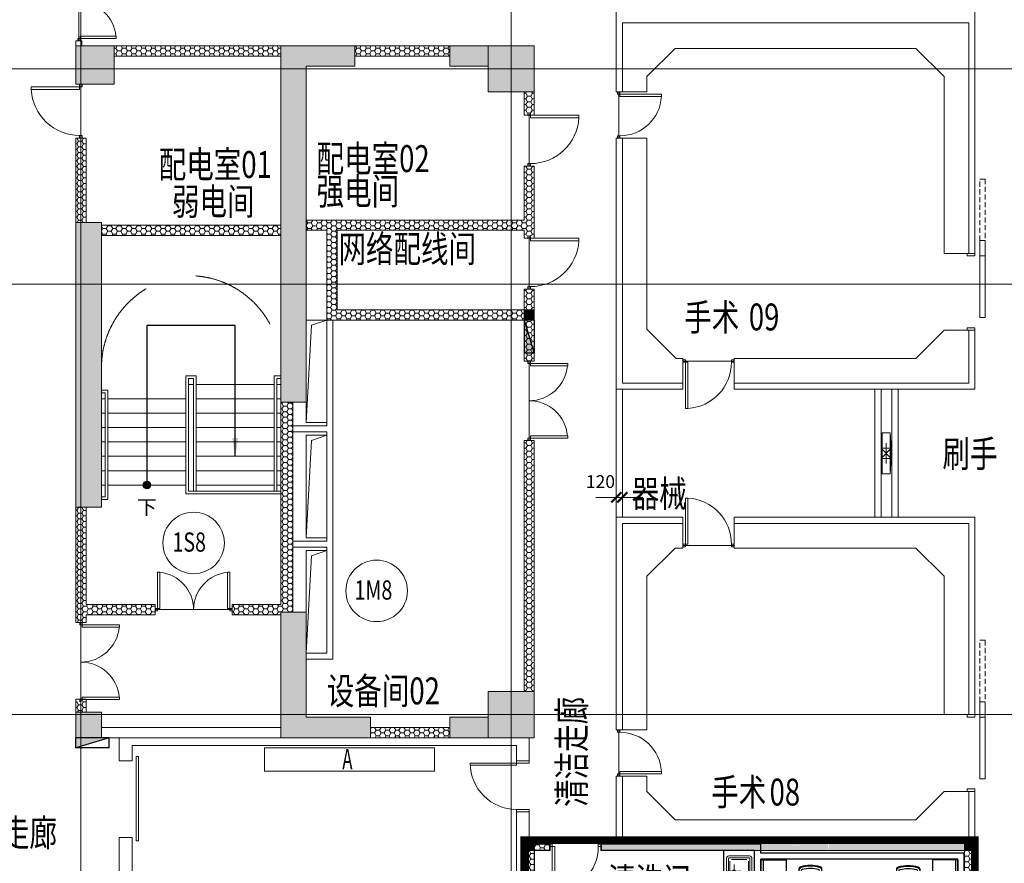
# Model space of a CAD drawing. Extents: x -1250273 to -1096512, y 467101 to 666564.
# Drawn here: x -1224087 to -1204867, y 543369 to 559831 of the extents above; entities that cross this region are included whole.
import ezdxf
from ezdxf.enums import TextEntityAlignment as Align

# ---------------------------------------------------------------- set-up
doc = ezdxf.new("R2010")
doc.units = 0
doc.header["$LTSCALE"] = 1000
doc.header["$MEASUREMENT"] = 0
for name, pattern in [('HIDDEN2', [0.1875, 0.125, -0.0625]), ('家具', [0]), ('投影', [3, 1.8, -1.2]), ('柱', [0]), ('标注_注释', [0]), ('隔墙', [0])]:
    doc.linetypes.add(name, pattern=pattern)
doc.layers.get('0').update_dxf_attribs({"linetype": 'CONTINUOUS', "lineweight": 15})
doc.layers.get('Defpoints').update_dxf_attribs({"linetype": 'CONTINUOUS', "lineweight": 15})
for name, color, linetype in [('A_column', 7, '柱'), ('A_furniture', 25, '家具'), ('AN_note', 224, '标注_注释'), ('P-F-FH', 10, 'CONTINUOUS'), ('墙体尺寸', 3, '隔墙')]:
    doc.layers.add(name, color=color, linetype=linetype)
doc.layers.add('底图', color=8, linetype='CONTINUOUS', lineweight=15)
doc.layers.add('新增洗消尺寸', color=2, linetype='CONTINUOUS', lineweight=15)
doc.styles.add('Chs', font='romans.shx', dxfattribs={"bigfont": 'chs.shx'})
doc.styles.add('Dimension', font='romans.shx', dxfattribs={"width": 0.8, "bigfont": 'chs.shx'})
doc.styles.add('ROMANS', font='txt', dxfattribs={"width": 0.6})
doc.dimstyles.new('1-100', dxfattribs={"dimtxt": 250, "dimasz": 200, "dimexe": 0, "dimexo": 250, "dimgap": 100, "dimtad": 1, "dimdec": 0, "dimrnd": 0.5, "dimzin": 0, "dimdsep": 46, "dimtxsty": 'Dimension', "dimblk": '$tick', "dimcen": 250, "dimclrd": 256, "dimclre": 256, "dimclrt": 256, "dimadec": 1, "dimazin": 2, "dimtfac": 1, "dimtdec": 0, "dimtmove": 2, "dimatfit": 3, "dimfxl": 1, "dimlwd": -1, "dimlwe": -1, "dimarcsym": 0})
doc.dimstyles.new('1-150', dxfattribs={"dimtxt": 375, "dimasz": 225, "dimexe": 0, "dimexo": 375, "dimgap": 150, "dimtad": 1, "dimdec": 0, "dimzin": 0, "dimdsep": 46, "dimtxsty": 'Dimension', "dimblk": '$tick', "dimcen": 375, "dimclrt": 183, "dimadec": 1, "dimazin": 2, "dimtfac": 1, "dimtdec": 0, "dimtmove": 2, "dimatfit": 3, "dimldrblk": '$arrow', "dimfxl": 1, "dimarcsym": 0})
pattern_1 = [(0, (-1310091.92, -295529.4), (95.25, 54.9926), [63.5, -127]), (120, (-1310091.92, -295529.4), (-95.2499886, 54.9926197), [63.5, -127]), (60, (-1310091.92, -295529.4), (1.14e-05, 109.9852197), [-127, 63.5])]
pattern_2 = [(0, (-1175533.34, -505530.56), (95.25, 54.9926), [63.5, -127]), (120, (-1175533.34, -505530.56), (-95.2499886, 54.9926197), [63.5, -127]), (60, (-1175533.34, -505530.56), (1.14e-05, 109.9852197), [-127, 63.5])]

# ---------------------------------------------------------------- blocks, each defined once
blk = doc.blocks.new('door-s')
for p, q in [((-0.45, 0.025), (-0.45, 0.925)), ((-0.45, 0.925), (-0.4, 0.925)), ((-0.4, 0.025), (-0.4, 0.925)), ((-0.5, 0.025), (-0.45, 0.025)), ((-0.5, 0), (-0.5, 0)), ((-0.45, 0.025), (-0.4, 0.025)), ((-0.45, -0.025), (-0.45, 0.025)), ((0.5, 0.025), (0.45, 0.025)), ((0.45, 0.025), (0.45, -0.025)), ((-0.5, -0.025), (-0.45, -0.025)), ((0.5, -0.025), (0.45, -0.025)), ((0.5, 0), (0.5, 0))]:
    blk.add_line(p, q)
blk.add_arc((-0.45, 0.025), 0.9, 0, 86.8153)
blk = doc.blocks.new('door-d')
for p, q in [((-0.47, 0.485), (-0.47, 0.015)), ((-0.47, 0.485), (-0.44, 0.485)), ((-0.44, 0.015), (-0.44, 0.485)), ((0.44, 0.015), (0.44, 0.485)), ((0.47, 0.485), (0.44, 0.485)), ((0.47, 0.485), (0.47, 0.015)), ((-0.5, 0.015), (-0.47, 0.015)), ((-0.5, 0), (-0.5, 0)), ((-0.47, 0.015), (-0.44, 0.015)), ((-0.47, 0.015), (-0.47, -0.015)), ((0.47, 0.015), (0.44, 0.015)), ((0.5, 0.015), (0.47, 0.015)), ((0.47, 0.015), (0.47, -0.015)), ((-0.5, -0.015), (-0.47, -0.015)), ((0.5, -0.015), (0.47, -0.015)), ((0.5, 0), (0.5, 0))]:
    blk.add_line(p, q)
for centre, start, end in [((-0.485, 0), 0, 84.6762), ((0.485, 0), 95.3238, 180)]:
    blk.add_arc(centre, 0.485, start, end)
blk = doc.blocks.new('消火栓')
at = {"layer": 'P-F-FH'}
for p, q in [((650, 200), (0, 0)), ((650, 200), (0, 200)), ((0, 0), (0, 200)), ((650, 0), (650, 200)), ((650, 0), (0, 0))]:
    blk.add_line(p, q, dxfattribs=at)
blk.add_solid([(0, 200), (650, 200), (0, 200), (0, 0)], dxfattribs=at)
blk = doc.blocks.new('$arrow')
at = {"color": 0}
blk.add_solid([(0, 0), (-1.6, 0.267), (-1.6, -0.267)], dxfattribs=at)
blk = doc.blocks.new('$tick')
at = {"color": 0}
for p, q in [((0, -1), (0, 1)), ((-1, 0), (1, 0))]:
    blk.add_line(p, q, dxfattribs=at)
at = {"color": 0, "const_width": 0.2}
blk.add_lwpolyline([(0.495, 0.495), (-0.495, -0.495)], dxfattribs=at)
blk = doc.blocks.new('$dot')
at = {"color": 0, "const_width": 0.5}
blk.add_lwpolyline([(-0.25, 0, 1), (0.25, 0, 1)], format="xyb", close=True, dxfattribs=at)
at = {"color": 0}
blk.add_circle((0, 0), 0.5, dxfattribs=at)
blk = doc.blocks.new('*D297')
at = {"layer": 'Defpoints', "color": 0, "transparency": 16777216}
for p in [(-1212322, 550510), (-1212442, 550121), (-1212322, 550121)]:
    blk.add_point(p, dxfattribs=at)
at = {"layer": '底图', "transparency": 16777216}
for p, q in [((-1212642, 550510), (-1212842, 550510)), ((-1212442, 550371), (-1212442, 550510)), ((-1212442, 550510), (-1212322, 550510)), ((-1212322, 550371), (-1212322, 550510)), ((-1212122, 550510), (-1211922, 550510))]:
    blk.add_line(p, q, dxfattribs=at)
at = {"layer": '底图', "transparency": 16777216, "xscale": 200, "yscale": 200, "zscale": 200}
blk.add_blockref('$tick', (-1212442, 550510), dxfattribs=at)
at = {"layer": '底图', "transparency": 16777216, "xscale": 200, "yscale": 200, "zscale": 200, "rotation": 180}
blk.add_blockref('$tick', (-1212322, 550510), dxfattribs=at)
at = {"layer": '底图', "transparency": 16777216, "insert": (-1212750, 550785), "char_height": 250, "attachment_point": 5, "style": 'Dimension'}
blk.add_mtext('120', dxfattribs=at)
blk = doc.blocks.new('CHAR')
for p, q in [((-268, 401), (-268, 131)), ((-223, 406), (-263, 406)), ((-218, 446), (-218, 15)), ((-213, 446), (-213, 79)), ((132, 546), (-118, 546)), ((132, 541), (-118, 541)), ((227, 79), (227, 446)), ((232, 15), (232, 446)), ((277, 406), (237, 406)), ((282, 131), (282, 401)), ((-258, 71), (-216, 71)), ((230, 71), (272, 71))]:
    blk.add_line(p, q)
for centre, radius, start, end in [((-263, 401), 5, 90, 180), ((-223, 401), 5, 0, 90), ((-118, 446), 100, 90, 180), ((-118, 446), 95, 90, 180), ((132, 446), 100, 0, 90), ((132, 446), 95, 0, 90), ((237, 401), 5, 90, 180), ((277, 401), 5, 0, 90), ((-357, 85), 100, 351.756, 27.1686), ((-168, 57), 50, 74.0028, 180), ((-118, 56), 100, 179.6002, 213.33), ((-168, 15), 50, 180, 254.9739), ((7, 667), 565, 247.084, 292.916), ((7, 667), 588, 248.0282, 252.4032), ((-159, 29), 50, 213.33, 255.363), ((-147, 46), 25, 180, 256.0274), ((7, 667), 585, 254.0028, 285.9972), ((7, 667), 665, 256.0274, 283.9726), ((162, 46), 25, 283.9726, 0), ((182, 57), 50, 0, 105.9972), ((7, 667), 588, 287.5968, 291.9718), ((174, 29), 50, 284.637, 326.67), ((182, 15), 50, 285.0261, 0), ((132, 56), 100, 326.67, 0.3998), ((371, 85), 100, 152.8314, 188.244), ((7, 667), 725, 254.9739, 285.0261), ((7, 667), 710, 255.363, 284.637)]:
    blk.add_arc(centre, radius, start, end)
blk = doc.blocks.new('gongwei')
at = {"layer": 'A_furniture'}
for p, q in [((-1654988, -56000), (-1653488, -56000)), ((-1654988, -56050), (-1653538, -56050)), ((-1653538, -56050), (-1653538, -57500)), ((-1653488, -56000), (-1653488, -57500))]:
    blk.add_line(p, q, dxfattribs=at)
for points in [[(-1654088, -56000), (-1654988, -56000), (-1654988, -56500), (-1654088, -56500), (-1654088, -56050)], [(-1654088, -56000), (-1653488, -56000), (-1653488, -57500), (-1654088, -57500), (-1654088, -56050)]]:
    blk.add_lwpolyline(points, dxfattribs=at)
at = {"layer": 'A_furniture', "extrusion": (0, 0, -1), "zscale": -1, "rotation": 90}
blk.add_blockref('CHAR', (1654821, -56978), dxfattribs=at)
blk = doc.blocks.new('水槽-A1')
at = {"ltscale": 0.2}
for p, q in [((-230, -100), (-230, -400)), ((200, -70), (-200, -70)), ((-134, -150), (134, -150)), ((0, -284), (0, -16)), ((230, -400), (230, -100)), ((-200, -430), (200, -430))]:
    blk.add_line(p, q, dxfattribs=at)
for points in [[(300, -50, 0.414214), (250, 0), (-250, 0, 0.414214), (-300, -50), (-300, -450, 0.414214), (-250, -500), (250, -500, 0.414214), (300, -450)], [(260, -50, 0.414214), (250, -40), (-250, -40, 0.414214), (-260, -50), (-260, -450, 0.414214), (-250, -460), (250, -460, 0.414214), (260, -450)]]:
    blk.add_lwpolyline(points, format="xyb", close=True, dxfattribs=at)
for radius in [30, 20]:
    blk.add_circle((0, -150), radius, dxfattribs=at)
blk = doc.blocks.new('MAZUIYIQI')
at = {"layer": '底图'}
for points in [[(-1079483, 333819), (-1079683, 333819), (-1079683, 333619), (-1079483, 333619)], [(-1070883, 333819), (-1071083, 333819), (-1071083, 333619), (-1070883, 333619)], [(-1070883, 332169), (-1071083, 332169), (-1071083, 331969), (-1070883, 331969)], [(-1079483, 329719), (-1079683, 329719), (-1079683, 329519), (-1079483, 329519)]]:
    blk.add_hatch(color=256, dxfattribs=at).paths.add_polyline_path(points)
at = {"layer": '底图', "ltscale": 5}
h = blk.add_hatch(dxfattribs=at)
h.set_pattern_fill('HONEY', color=256, scale=20)
h.set_pattern_definition(pattern_2)
h.paths.add_polyline_path([(-1079183, 333619), (-1079183, 333819), (-1079483, 333819), (-1079483, 333619)])
h = blk.add_hatch(dxfattribs=at)
h.set_pattern_fill('HONEY', color=256, scale=20)
h.set_pattern_definition(pattern_2)
h.paths.add_polyline_path([(-1075733, 333819), (-1077883, 333819), (-1078183, 333819), (-1078183, 333619), (-1075733, 333619)])
h.paths.add_polyline_path([(-1073171, 333819), (-1075733, 333819), (-1075733, 333619), (-1073171, 333619)])
h.paths.add_polyline_path([(-1071083, 333819), (-1073171, 333819), (-1073171, 333619), (-1071083, 333619)])
h.paths.add_polyline_path([(-1073877, 333819), (-1073877, 333823), (-1074207, 333827), (-1074207, 333819)])
h.paths.add_polyline_path([(-1074323, 333719), (-1074323, 333822), (-1074329, 333724), (-1074653, 333719)])
h.paths.add_polyline_path([(-1074564, 333761), (-1074800, 333773), (-1074839, 333768), (-1074868, 333761)], flags=16)
h.paths.add_polyline_path([(-1073743, 333627), (-1073733, 333779), (-1073753, 333826), (-1073753, 333627)])
h = blk.add_hatch(dxfattribs=at)
h.set_pattern_fill('HONEY', color=256, scale=20)
h.set_pattern_definition(pattern_2)
h.paths.add_polyline_path([(-1079483, 333619), (-1079683, 333619), (-1079683, 329719), (-1079483, 329719)])
h = blk.add_hatch(dxfattribs=at)
h.set_pattern_fill('HONEY', color=256, scale=20)
h.set_pattern_definition(pattern_2)
h.paths.add_polyline_path([(-1070883, 333619), (-1071083, 333619), (-1071083, 332169), (-1070883, 332169)])
h = blk.add_hatch(dxfattribs=at)
h.set_pattern_fill('HONEY', color=256, scale=20)
h.set_pattern_definition(pattern_2)
h.paths.add_polyline_path([(-1079483, 327869), (-1079683, 327869), (-1079683, 324119), (-1079483, 324119)])
h.paths.add_polyline_path([(-1079483, 329519), (-1079683, 329519), (-1079683, 327869), (-1079483, 327869)])
at = {"layer": 'A_column', "color": 0}
for p, q in [((-1079603, 333739), (-1079603, 323259)), ((-1079173, 333739), (-1079603, 333739)), ((-1079173, 333619), (-1079173, 333739)), ((-1075063, 333739), (-1078173, 333739)), ((-1078173, 333619), (-1078173, 333739)), ((-1075063, 333569), (-1075063, 333739)), ((-1079483, 333619), (-1079483, 330219)), ((-1079173, 333619), (-1079483, 333619)), ((-1075183, 333619), (-1078173, 333619)), ((-1075783, 332819), (-1075783, 333619)), ((-1075183, 327979), (-1075183, 333619)), ((-1071093, 333569), (-1075063, 333569)), ((-1071093, 330339), (-1071093, 333569)), ((-1075063, 328099), (-1075063, 333449)), ((-1071213, 333449), (-1075063, 333449)), ((-1071213, 330339), (-1071213, 333449)), ((-1075783, 332819), (-1075183, 332819)), ((-1079483, 332019), (-1076243, 332019)), ((-1077491, 332019), (-1078283, 332019)), ((-1076243, 331899), (-1076243, 332019)), ((-1075443, 332019), (-1075183, 332019)), ((-1075443, 331899), (-1075443, 332019)), ((-1079483, 331899), (-1076243, 331899)), ((-1075443, 331899), (-1075183, 331899)), ((-1071093, 328949), (-1071093, 330339)), ((-1079483, 330099), (-1079483, 328099)), ((-1071213, 329419), (-1071213, 329439)), ((-1071213, 328949), (-1071213, 329299)), ((-1071213, 328949), (-1071093, 328949)), ((-1079483, 328099), (-1076683, 328099)), ((-1076683, 327979), (-1076683, 328099)), ((-1075183, 328099), (-1075063, 328099)), ((-1075063, 328099), (-1071213, 328099)), ((-1071213, 328099), (-1071213, 328149)), ((-1071213, 328149), (-1071093, 328149)), ((-1071093, 327699), (-1071093, 328149)), ((-1079483, 327979), (-1079483, 323379)), ((-1079483, 327979), (-1076683, 327979)), ((-1075183, 327979), (-1071213, 327979)), ((-1071213, 327699), (-1071213, 327979)), ((-1071093, 327699), (-1071213, 327699)), ((-1075183, 323379), (-1075183, 326179)), ((-1075183, 326179), (-1075063, 326179)), ((-1075063, 323379), (-1075063, 326179)), ((-1071213, 325899), (-1071093, 325899)), ((-1071213, 325899), (-1071213, 324589)), ((-1071093, 324589), (-1071093, 325899)), ((-1071213, 323379), (-1071213, 324589)), ((-1071093, 323259), (-1071093, 324589)), ((-1079483, 323379), (-1075183, 323379)), ((-1075063, 323379), (-1071213, 323379)), ((-1079603, 323259), (-1071093, 323259))]:
    blk.add_line(p, q, dxfattribs=at)
at = {"layer": 'A_column', "color": 5}
for p, q in [((-1079483, 332079), (-1079483, 332579)), ((-1079483, 332519), (-1076983, 332519)), ((-1076983, 332519), (-1076983, 332019)), ((-1076983, 332019), (-1079483, 332019))]:
    blk.add_line(p, q, dxfattribs=at)
at = {"layer": 'A_column', "color": 4}
for p, q in [((-1078943, 331959), (-1077143, 331959)), ((-1077143, 331899), (-1077143, 332019)), ((-1078883, 327979), (-1078883, 328099)), ((-1077083, 327979), (-1077083, 328099)), ((-1078883, 328039), (-1077083, 328039)), ((-1075063, 325379), (-1075183, 325379)), ((-1075123, 325379), (-1075123, 323879)), ((-1075063, 323879), (-1075183, 323879))]:
    blk.add_line(p, q, dxfattribs=at)
for points in [[(-1077143, 332019), (-1077143, 331899), (-1078943, 331899), (-1078943, 332019)], [(-1075063, 325379), (-1075063, 323879), (-1075183, 323879), (-1075183, 325379)]]:
    blk.add_lwpolyline(points, close=True, dxfattribs=at)
at = {"layer": 'A_column', "color": 0}
for points in [[(-1071153, 328149), (-1071153, 328189), (-1071933, 328189), (-1071933, 328149)], [(-1071093, 325840), (-1071093, 327640), (-1071013, 327640), (-1071013, 325840)]]:
    blk.add_lwpolyline(points, close=True, dxfattribs=at)
at = {"layer": 'A_column', "color": 0, "const_width": 2}
blk.add_lwpolyline([(-1070953, 326203), (-1070953, 327441), (-1070865, 327227)], dxfattribs=at)
at = {"layer": 'A_column', "color": 0}
for centre, radius, start, end in [((-1078995, 333129), 960, 30.7154, 31.1972), ((-1071153, 328169), 780, 90, 180)]:
    blk.add_arc(centre, radius, start, end, dxfattribs=at)
at = {"layer": '底图'}
for p, q in [((-1079683, 333819), (-1079683, 324119)), ((-1079183, 333819), (-1079683, 333819)), ((-1077883, 333819), (-1078183, 333819)), ((-1077883, 333819), (-1070883, 333819)), ((-1070883, 333819), (-1070883, 331969)), ((-1079483, 333619), (-1079483, 324119)), ((-1079183, 333619), (-1079483, 333619)), ((-1071083, 333619), (-1078183, 333619)), ((-1071083, 333619), (-1075153, 333619)), ((-1071083, 331969), (-1071083, 333619)), ((-1070883, 331969), (-1071083, 331969)), ((-1079483, 323341), (-1071123, 323341)), ((-1079483, 323221), (-1071003, 323221))]:
    blk.add_line(p, q, dxfattribs=at)
at = {"layer": '底图', "extrusion": (0, 0, -1)}
for p, q in [((-1079183, 333819), (-1079183, 333619)), ((-1078183, 333819), (-1078183, 333619))]:
    blk.add_line(p, q, dxfattribs=at)
at = {"layer": '底图', "linetype": 'HIDDEN2'}
for p, q in [((-1075783, 333619), (-1075183, 333619)), ((-1075783, 332819), (-1075183, 332819))]:
    blk.add_line(p, q, dxfattribs=at)
at = {"layer": '底图'}
for points in [[(-1079483, 333819), (-1079683, 333819), (-1079683, 333619), (-1079483, 333619)], [(-1070883, 333819), (-1071083, 333819), (-1071083, 333619), (-1070883, 333619)], [(-1075523, 331979), (-1075483, 331979), (-1075483, 332755), (-1075523, 332755)], [(-1070883, 332169), (-1071083, 332169), (-1071083, 331969), (-1070883, 331969)], [(-1075443, 331939), (-1075443, 331979), (-1075483, 331979), (-1075483, 331939)], [(-1079483, 329719), (-1079683, 329719), (-1079683, 329519), (-1079483, 329519)]]:
    blk.add_lwpolyline(points, close=True, dxfattribs=at)
at = {"layer": '底图', "ltscale": 300}
for points in [[(-1075063, 328559), (-1074263, 328129), (-1075063, 328129), (-1075063, 328099), (-1074263, 328099), (-1074263, 328559), (-1075063, 328559), (-1075063, 328099)], [(-1074263, 328559), (-1073463, 328129), (-1074263, 328129), (-1074263, 328099), (-1073463, 328099), (-1073463, 328559), (-1074263, 328559), (-1074263, 328099)]]:
    blk.add_lwpolyline(points, dxfattribs=at)
at = {"layer": '底图'}
blk.add_arc((-1075523, 332058), 698, 90, 184.1248, dxfattribs=at)
at = {"layer": '墙体尺寸', "lineweight": 53, "xscale": -1, "rotation": 90}
for p in [(-1131064, -1321552), (-1131064, -1323052), (-1131064, -1324552)]:
    blk.add_blockref('gongwei', p, dxfattribs=at)
at = {"layer": '墙体尺寸', "lineweight": 53, "rotation": 270}
for p in [(-1015213, -1321552), (-1015213, -1323052), (-1015213, -1324552)]:
    blk.add_blockref('gongwei', p, dxfattribs=at)
at = {"layer": '底图', "xscale": -1000, "yscale": 1000, "zscale": 1000, "rotation": 180}
blk.add_blockref('door-s', (-1078683, 333719), dxfattribs=at)
at = {"layer": '底图', "extrusion": (0, 0, -1), "zscale": -1, "rotation": 270}
blk.add_blockref('水槽-A1', (1075734, 333212), dxfattribs=at)
at = {"layer": '底图', "style": 'Chs', "width": 0.75}
for s, height, p in [('清洗间', 525, (-1078044, 332756)), ('C1812', 294, (-1078517, 331549)), ('仪器间一', 525, (-1078044, 329873)), ('办公', 525, (-1073405, 329985)), ('仪器间二', 525, (-1078044, 325527)), ('仪器间三', 525, (-1073405, 325527))]:
    blk.add_text(s, height=height, dxfattribs=at).set_placement(p)

msp = doc.modelspace()

# ---------------------------------------------------------------- hatches: boundary and pattern name
at = {"layer": '底图'}
h = msp.add_hatch(color=256, dxfattribs=at)
h.dxf.hatch_style = 1
h.paths.add_polyline_path([(-1222241.9, 559320.6), (-1222991.9, 559320.6), (-1222991.9, 558570.6), (-1222241.9, 558570.6)])
at = {"layer": '底图', "ltscale": 5}
h = msp.add_hatch(dxfattribs=at)
h.set_pattern_fill('HONEY', color=256, scale=20)
h.set_pattern_definition(pattern_1)
h.paths.add_polyline_path([(-1218991.9, 559120.6), (-1218991.9, 559320.6), (-1222241.9, 559320.6), (-1222241.9, 559120.6)])
at = {"layer": '底图'}
h = msp.add_hatch(color=256, dxfattribs=at)
h.dxf.hatch_style = 1
h.paths.add_polyline_path([(-1218491.9, 558920.6), (-1217541.9, 558920.6), (-1217541.9, 559320.6), (-1218491.9, 559320.6), (-1218991.9, 559320.6), (-1218991.9, 552370.6), (-1218491.9, 552370.6)])
at = {"layer": '底图', "ltscale": 5}
h = msp.add_hatch(dxfattribs=at)
h.set_pattern_fill('HONEY', color=256, scale=20)
h.set_pattern_definition(pattern_1)
h.paths.add_polyline_path([(-1215691.9, 559120.6), (-1215691.9, 559320.6), (-1217541.9, 559320.6), (-1217541.9, 559120.6)])
at = {"layer": '底图'}
h = msp.add_hatch(color=256, dxfattribs=at)
h.dxf.hatch_style = 1
h.paths.add_polyline_path([(-1214941.9, 558920.6), (-1214941.9, 559320.6), (-1215691.9, 559320.6), (-1215691.9, 558920.6)])
h = msp.add_hatch(color=256, dxfattribs=at)
h.dxf.hatch_style = 1
h.paths.add_polyline_path([(-1214041.9, 559320.6), (-1214941.9, 559320.6), (-1214941.9, 558420.6), (-1214041.9, 558420.6)])
h = msp.add_hatch(color=256, dxfattribs=at)
h.dxf.hatch_style = 1
h.paths.add_polyline_path([(-1214041.9, 559320.6), (-1214941.9, 559320.6), (-1214941.9, 558420.6), (-1214041.9, 558420.6)])
at = {"layer": '底图', "ltscale": 5}
h = msp.add_hatch(dxfattribs=at)
h.set_pattern_fill('HONEY', color=256, scale=20)
h.set_pattern_definition(pattern_1)
h.paths.add_polyline_path([(-1214241.9, 558020.6), (-1214041.9, 558020.6), (-1214041.9, 558420.6), (-1214241.9, 558420.6)])
h = msp.add_hatch(dxfattribs=at)
h.set_pattern_fill('HONEY', color=256, scale=20)
h.set_pattern_definition(pattern_1)
h.paths.add_polyline_path([(-1222791.9, 557520.6), (-1222991.9, 557520.6), (-1222991.9, 555870.6), (-1222791.9, 555870.6)])
at = {"layer": '底图'}
h = msp.add_hatch(dxfattribs=at)
h.set_pattern_fill('HONEY', color=256, scale=20, style=0)
h.set_pattern_definition(pattern_1)
h.paths.add_polyline_path([(-1214491.9, 555920.6), (-1218491.9, 555920.6), (-1218491.9, 555720.6), (-1218091.9, 555720.6), (-1218091.9, 554670.6), (-1217891.9, 554670.6), (-1217891.9, 555720.6), (-1214491.9, 555720.6)])
h.paths.add_polyline_path([(-1214041.9, 556970.6), (-1214241.9, 556970.6), (-1214241.9, 555920.6), (-1214491.9, 555920.6), (-1214491.9, 555720.6), (-1214241.9, 555720.6), (-1214241.9, 555620.6), (-1214041.9, 555620.6)])
h.paths.add_polyline_path([(-1214491.9, 554170.6), (-1217891.9, 554170.6), (-1217891.9, 554670.6), (-1218091.9, 554670.6), (-1218091.9, 553970.6), (-1214491.9, 553970.6)])
h.paths.add_polyline_path([(-1214241.9, 554170.6), (-1214491.9, 554170.6), (-1214491.9, 553970.6), (-1214241.9, 553970.6)])
h = msp.add_hatch(color=256, dxfattribs=at)
h.dxf.hatch_style = 1
h.paths.add_polyline_path([(-1222491.9, 555870.6), (-1222991.9, 555870.6), (-1222991.9, 550320.6), (-1222491.9, 550320.6)])
at = {"layer": '底图', "ltscale": 5}
h = msp.add_hatch(dxfattribs=at)
h.set_pattern_fill('HONEY', color=256, scale=20)
h.set_pattern_definition(pattern_1)
h.paths.add_polyline_path([(-1222491.9, 555820.6), (-1222491.9, 555620.6), (-1218991.9, 555620.6), (-1218991.9, 555820.6)])
h = msp.add_hatch(dxfattribs=at)
h.set_pattern_fill('HONEY', color=256, scale=20)
h.set_pattern_definition(pattern_1)
h.paths.add_polyline_path([(-1214041.9, 554570.6), (-1214241.9, 554570.6), (-1214241.9, 554170.6), (-1214041.9, 554170.6)])
at = {"layer": '底图'}
msp.add_hatch(color=256, dxfattribs=at).paths.add_polyline_path([(-1214041.9, 554170.6), (-1214241.9, 554170.6), (-1214241.9, 553970.6), (-1214041.9, 553970.6)])
at = {"layer": '底图', "ltscale": 5}
h = msp.add_hatch(dxfattribs=at)
h.set_pattern_fill('HONEY', color=256, scale=20)
h.set_pattern_definition(pattern_1)
h.paths.add_polyline_path([(-1214241.9, 553170.6), (-1214041.9, 553170.6), (-1214041.9, 553970.6), (-1214241.9, 553970.6)])
h = msp.add_hatch(dxfattribs=at)
h.set_pattern_fill('HONEY', color=256, scale=20)
h.set_pattern_definition(pattern_1)
h.paths.add_polyline_path([(-1218751.9, 552370.6), (-1218991.9, 552370.6), (-1218991.9, 548420.6), (-1219941.9, 548420.6), (-1219941.9, 548220.6), (-1218991.9, 548220.6), (-1218991.9, 548270.6), (-1218751.9, 548270.6)])
h = msp.add_hatch(dxfattribs=at)
h.set_pattern_fill('HONEY', color=256, scale=20)
h.set_pattern_definition(pattern_1)
h.paths.add_polyline_path([(-1214241.9, 546720.6), (-1214041.9, 546720.6), (-1214041.9, 551620.6), (-1214241.9, 551620.6)])
h = msp.add_hatch(dxfattribs=at)
h.set_pattern_fill('HONEY', color=256, scale=20)
h.set_pattern_definition(pattern_1)
h.paths.add_polyline_path([(-1221441.9, 548420.6), (-1222791.9, 548420.6), (-1222791.9, 550320.6), (-1222991.9, 550320.6), (-1222991.9, 548070.6), (-1222791.9, 548070.6), (-1222791.9, 548220.6), (-1221441.9, 548220.6)])
at = {"layer": '底图'}
h = msp.add_hatch(color=256, dxfattribs=at)
h.dxf.hatch_style = 1
h.paths.add_polyline_path([(-1218491.9, 546220.6), (-1218491.9, 548270.6), (-1218991.9, 548270.6), (-1218991.9, 545820.6), (-1217241.9, 545820.6), (-1217241.9, 546220.6)])
h = msp.add_hatch(color=256, dxfattribs=at)
h.dxf.hatch_style = 1
h.paths.add_polyline_path([(-1214041.9, 546720.6), (-1214941.9, 546720.6), (-1214941.9, 545820.6), (-1214041.9, 545820.6)])
h = msp.add_hatch(color=256, dxfattribs=at)
h.dxf.hatch_style = 1
h.paths.add_polyline_path([(-1214041.9, 546720.6), (-1214941.9, 546720.6), (-1214941.9, 545820.6), (-1214041.9, 545820.6)])
at = {"layer": '底图', "ltscale": 5}
h = msp.add_hatch(dxfattribs=at)
h.set_pattern_fill('HONEY', color=256, scale=20)
h.set_pattern_definition(pattern_1)
h.paths.add_polyline_path([(-1222791.9, 546320.6), (-1222791.9, 546520.6), (-1222991.9, 546520.6), (-1222991.9, 546320.6)])
at = {"layer": '底图'}
h = msp.add_hatch(color=256, dxfattribs=at)
h.dxf.hatch_style = 1
h.paths.add_polyline_path([(-1222991.9, 546320.6), (-1222991.9, 545820.6), (-1222491.9, 545820.6), (-1222491.9, 546320.6)])
h = msp.add_hatch(color=256, dxfattribs=at)
h.dxf.hatch_style = 1
h.paths.add_polyline_path([(-1214941.9, 546220.6), (-1215691.9, 546220.6), (-1215691.9, 545820.6), (-1214941.9, 545820.6)])
at = {"layer": '底图', "ltscale": 5}
h = msp.add_hatch(dxfattribs=at)
h.set_pattern_fill('HONEY', color=256, scale=20)
h.set_pattern_definition(pattern_1)
h.paths.add_polyline_path([(-1217241.9, 546020.6), (-1217241.9, 545820.6), (-1215691.9, 545820.6), (-1215691.9, 546020.6)])

# ---------------------------------------------------------------- linework, layer by layer
at = {"layer": 'AN_note', "color": 4, "const_width": 150}
msp.add_lwpolyline([(-1205441.9, 543820.6), (-1214241.9, 543820.6), (-1214241.9, 533260.6), (-1205441.9, 533260.6)], close=True, dxfattribs=at)
at = {"layer": '底图'}
for p, q in [((-1222891.9, 472520.6), (-1222891.9, 584870.6)), ((-1214491.9, 472520.6), (-1214491.9, 584870.6)), ((-1212441.9, 561260.6), (-1212441.9, 558420.6)), ((-1222931.9, 559420.6), (-1222931.9, 560920.6)), ((-1205441.9, 560940.6), (-1205441.9, 555270.6)), ((-1212321.9, 559770.6), (-1212321.9, 558420.6)), ((-1212321.9, 559770.6), (-1205561.9, 559770.6)), ((-1205561.9, 555270.6), (-1205561.9, 559770.6)), ((-1222871.9, 559420.6), (-1222991.9, 559420.6)), ((-1222991.9, 559420.6), (-1222991.9, 559200.6)), ((-1222991.9, 559320.6), (-1222991.9, 559200.6)), ((-1222871.9, 559420.6), (-1222871.9, 559320.6)), ((-1222241.9, 559320.6), (-1218991.9, 559320.6)), ((-1218991.9, 559320.6), (-1218491.9, 559320.6)), ((-1218991.9, 559320.6), (-1218991.9, 552370.6)), ((-1218491.9, 559320.6), (-1217541.9, 559320.6)), ((-1217541.9, 559320.6), (-1217541.9, 558920.6)), ((-1217541.9, 559320.6), (-1215691.9, 559320.6)), ((-1215691.9, 559320.6), (-1215691.9, 558920.6)), ((-1215691.9, 559320.6), (-1214941.9, 559320.6)), ((-1222241.9, 559120.6), (-1218991.9, 559120.6)), ((-1217541.9, 559120.6), (-1215691.9, 559120.6)), ((-1211841.9, 558720.6), (-1211291.9, 559270.6)), ((-1211291.9, 559270.6), (-1206591.9, 559270.6)), ((-1206041.9, 558720.6), (-1206591.9, 559270.6)), ((-1246491.9, 558870.6), (-1118141.9, 558870.6)), ((-1218491.9, 558920.6), (-1217541.9, 558920.6)), ((-1218491.9, 558920.6), (-1218491.9, 552370.6)), ((-1215691.9, 558920.6), (-1214941.9, 558920.6)), ((-1211841.9, 558420.6), (-1211841.9, 558720.6)), ((-1206041.9, 558720.6), (-1206041.9, 555270.6)), ((-1214241.9, 558420.6), (-1214241.9, 557970.6)), ((-1214041.9, 558420.6), (-1214041.9, 557970.6)), ((-1211841.9, 558420.6), (-1212441.9, 558420.6)), ((-1212391.9, 557520.6), (-1212391.9, 558420.6)), ((-1214241.9, 558320.6), (-1214241.9, 558020.6)), ((-1214041.9, 558320.6), (-1214041.9, 557970.6)), ((-1214041.9, 557970.6), (-1214241.9, 557970.6)), ((-1214141.9, 558020.6), (-1214141.9, 556970.6)), ((-1222991.9, 557520.6), (-1222791.9, 557520.6)), ((-1222991.9, 557520.6), (-1222991.9, 555870.6)), ((-1222791.9, 557520.6), (-1222791.9, 555870.6)), ((-1212441.9, 552620.6), (-1212441.9, 557520.6)), ((-1211841.9, 557520.6), (-1212441.9, 557520.6)), ((-1212321.9, 552740.6), (-1212321.9, 557520.6)), ((-1211841.9, 553790.6), (-1211841.9, 557520.6)), ((-1214041.9, 556970.6), (-1214241.9, 556970.6)), ((-1214241.9, 556970.6), (-1214241.9, 555920.6)), ((-1214041.9, 556970.6), (-1214241.9, 556970.6)), ((-1214041.9, 556970.6), (-1214041.9, 555570.6)), ((-1218491.9, 555920.6), (-1214241.9, 555920.6)), ((-1222491.9, 555820.6), (-1218991.9, 555820.6)), ((-1218091.9, 555720.6), (-1218491.9, 555720.6)), ((-1218091.9, 553970.6), (-1218091.9, 555720.6)), ((-1214241.9, 555720.6), (-1217891.9, 555720.6)), ((-1217891.9, 554170.6), (-1217891.9, 555720.6)), ((-1214241.9, 555720.6), (-1214241.9, 555570.6)), ((-1222491.9, 555620.6), (-1218991.9, 555620.6)), ((-1214041.9, 555570.6), (-1214241.9, 555570.6)), ((-1214141.9, 555620.6), (-1214141.9, 554570.6)), ((-1206041.9, 555270.6), (-1205441.9, 555270.6)), ((-1246491.9, 554670.6), (-1118141.9, 554670.6)), ((-1214241.9, 554170.6), (-1214241.9, 554570.6)), ((-1214041.9, 554570.6), (-1214241.9, 554570.6)), ((-1214041.9, 554570.6), (-1214041.9, 553170.6)), ((-1214241.9, 554170.6), (-1217891.9, 554170.6)), ((-1214241.9, 553970.6), (-1218491.9, 553970.6)), ((-1218091.9, 553970.6), (-1218491.9, 553970.6)), ((-1218091.9, 553970.6), (-1218091.9, 551905.6)), ((-1217971.9, 553970.6), (-1217971.9, 547350.6)), ((-1214241.9, 553170.6), (-1214241.9, 553970.6)), ((-1211841.9, 553790.6), (-1211271.9, 553220.6)), ((-1206041.9, 553770.6), (-1206591.9, 553220.6)), ((-1206041.9, 553770.6), (-1205441.9, 553770.6)), ((-1205561.9, 553770.6), (-1205561.9, 552740.6)), ((-1205441.9, 553770.6), (-1205441.9, 552620.6)), ((-1214241.9, 553170.6), (-1214041.9, 553170.6)), ((-1214141.9, 551620.6), (-1214141.9, 553170.6)), ((-1211141.9, 553220.6), (-1211271.9, 553220.6)), ((-1211141.9, 553220.6), (-1211141.9, 552620.6)), ((-1211141.9, 553170.6), (-1210141.9, 553170.6)), ((-1206591.9, 553220.6), (-1210141.9, 553220.6)), ((-1210141.9, 553220.6), (-1210141.9, 552620.6)), ((-1219116.9, 550630.6), (-1219116.9, 552880.6)), ((-1219116.9, 552880.6), (-1218991.9, 552880.6)), ((-1219066.9, 550630.6), (-1219066.9, 552830.6)), ((-1222366.9, 552600.6), (-1222491.9, 552600.6)), ((-1222366.9, 552600.6), (-1222366.9, 550470.6)), ((-1212441.9, 552620.6), (-1212441.9, 550120.6)), ((-1211141.9, 552620.6), (-1212441.9, 552620.6)), ((-1211141.9, 552740.6), (-1212321.9, 552740.6)), ((-1212321.9, 552620.6), (-1212321.9, 550120.6)), ((-1205561.9, 552740.6), (-1210141.9, 552740.6)), ((-1205441.9, 552620.6), (-1210141.9, 552620.6)), ((-1207391.9, 552620.6), (-1207391.9, 550120.6)), ((-1207271.9, 552620.6), (-1207271.9, 550120.6)), ((-1207061.9, 552620.6), (-1207061.9, 550120.6)), ((-1206941.9, 552620.6), (-1206941.9, 550120.6)), ((-1222416.9, 552550.6), (-1222416.9, 550520.6)), ((-1218991.9, 552370.6), (-1218991.9, 548420.6)), ((-1218991.9, 552370.6), (-1218491.9, 552370.6)), ((-1218751.9, 552370.6), (-1218751.9, 548270.6)), ((-1218491.9, 552370.6), (-1218491.9, 551970.6)), ((-1218091.9, 551905.6), (-1218751.9, 551905.6)), ((-1218091.9, 551970.6), (-1218491.9, 551970.6)), ((-1218091.9, 551785.6), (-1218751.9, 551785.6)), ((-1218091.9, 551720.6), (-1218491.9, 551720.6)), ((-1218491.9, 551720.6), (-1218491.9, 549720.6)), ((-1218091.9, 551785.6), (-1218091.9, 549655.6)), ((-1214241.9, 546720.6), (-1214241.9, 551620.6)), ((-1214241.9, 551620.6), (-1214041.9, 551620.6)), ((-1214041.9, 546720.6), (-1214041.9, 551620.6)), ((-1207271.9, 551470.7), (-1207252.1, 551770.6)), ((-1207072.1, 551470.7), (-1207092.1, 551770.6)), ((-1207072.1, 551270.5), (-1207271.9, 551470.7)), ((-1207271.9, 551270.5), (-1207072.1, 551470.7)), ((-1207172, 551170.6), (-1207172, 551570.6)), ((-1207271.9, 551270.5), (-1207252.1, 550970.6)), ((-1207072.1, 551270.5), (-1207092.1, 550970.6)), ((-1207172.1, 551193.9), (-1207171.2, 551193.9)), ((-1222366.9, 550470.6), (-1222491.9, 550470.6)), ((-1222991.9, 550320.6), (-1222991.9, 548070.6)), ((-1222791.9, 550320.6), (-1222791.9, 548420.6)), ((-1212441.9, 550120.6), (-1212441.9, 545970.6)), ((-1211141.9, 550120.6), (-1212441.9, 550120.6)), ((-1211141.9, 549520.6), (-1211141.9, 550120.6)), ((-1205441.9, 550120.6), (-1210141.9, 550120.6)), ((-1210141.9, 549520.6), (-1210141.9, 550120.6)), ((-1205441.9, 550120.6), (-1205441.9, 546270.6)), ((-1212321.9, 550000.6), (-1212321.9, 545970.6)), ((-1211141.9, 550000.6), (-1212321.9, 550000.6)), ((-1205561.9, 550000.6), (-1210141.9, 550000.6)), ((-1205561.9, 550000.6), (-1205561.9, 546270.6)), ((-1218091.9, 549720.6), (-1218491.9, 549720.6)), ((-1218091.9, 549655.6), (-1218751.9, 549655.6)), ((-1218091.9, 549535.6), (-1218751.9, 549535.6)), ((-1218091.9, 549535.6), (-1218091.9, 547470.6)), ((-1211841.9, 548970.6), (-1211291.9, 549520.6)), ((-1211141.9, 549520.6), (-1211291.9, 549520.6)), ((-1211141.9, 549570.6), (-1210141.9, 549570.6)), ((-1206591.9, 549520.6), (-1210141.9, 549520.6)), ((-1206041.9, 548970.6), (-1206591.9, 549520.6)), ((-1218091.9, 549470.6), (-1218491.9, 549470.6)), ((-1218491.9, 549470.6), (-1218491.9, 548270.6)), ((-1211841.9, 548970.6), (-1211841.9, 545970.6)), ((-1206041.9, 548970.6), (-1206041.9, 546270.6)), ((-1222791.9, 548420.6), (-1221441.9, 548420.6)), ((-1222491.9, 548420.6), (-1221441.9, 548420.6)), ((-1219941.9, 548420.6), (-1218991.9, 548420.6)), ((-1219941.9, 548420.6), (-1218991.9, 548420.6)), ((-1222791.9, 548220.6), (-1221441.9, 548220.6)), ((-1222791.9, 548220.6), (-1221441.9, 548220.6)), ((-1222791.9, 548220.6), (-1222791.9, 548070.6)), ((-1219941.9, 548320.6), (-1221441.9, 548320.6)), ((-1219941.9, 548320.6), (-1221441.9, 548320.6)), ((-1219941.9, 548220.6), (-1218991.9, 548220.6)), ((-1219941.9, 548220.6), (-1218991.9, 548220.6)), ((-1218991.9, 545820.6), (-1218991.9, 548270.6)), ((-1218991.9, 548270.6), (-1218491.9, 548270.6)), ((-1218491.9, 548270.6), (-1218491.9, 546220.6)), ((-1222891.9, 546520.6), (-1222891.9, 548020.6)), ((-1222891.9, 546520.6), (-1222891.9, 548020.6)), ((-1218491.9, 547470.6), (-1218091.9, 547470.6)), ((-1218491.9, 547350.6), (-1217971.9, 547350.6)), ((-1222991.9, 546320.6), (-1222991.9, 546570.6)), ((-1222791.9, 546320.6), (-1222791.9, 546567.1)), ((-1246491.9, 546270.6), (-1118141.9, 546270.6)), ((-1246491.9, 546270.6), (-1118141.9, 546270.6)), ((-1206041.9, 546270.6), (-1205441.9, 546270.6)), ((-1218491.9, 546220.6), (-1217241.9, 546220.6)), ((-1217241.9, 546220.6), (-1217241.9, 545820.6)), ((-1215691.9, 546220.6), (-1215691.9, 545820.6)), ((-1215691.9, 546220.6), (-1214941.9, 546220.6)), ((-1222491.9, 546020.6), (-1218991.9, 546020.6)), ((-1217241.9, 546020.6), (-1215691.9, 546020.6)), ((-1211841.9, 545970.6), (-1212441.9, 545970.6)), ((-1212391.9, 545970.6), (-1212391.9, 545070.6)), ((-1222491.9, 545820.6), (-1222041.9, 545820.6)), ((-1222141.9, 545820.6), (-1222141.9, 545370.6)), ((-1221841.9, 545820.6), (-1222041.9, 545820.6)), ((-1221891.9, 545670.6), (-1221891.9, 545370.6)), ((-1221891.9, 545670.6), (-1214391.9, 545670.6)), ((-1221841.9, 545820.6), (-1218991.9, 545820.6)), ((-1218991.9, 545820.6), (-1217241.9, 545820.6)), ((-1217241.9, 545820.6), (-1215691.9, 545820.6)), ((-1215691.9, 545820.6), (-1214941.9, 545820.6)), ((-1214391.9, 545670.6), (-1214391.9, 545370.6)), ((-1214141.9, 545820.6), (-1214141.9, 545370.6)), ((-1221891.9, 545370.6), (-1222141.9, 545370.6)), ((-1214141.9, 545370.6), (-1214391.9, 545370.6)), ((-1212441.9, 545070.6), (-1212441.9, 543820.6)), ((-1211841.9, 545070.6), (-1212441.9, 545070.6)), ((-1212321.9, 545070.6), (-1212321.9, 543820.6)), ((-1211841.9, 545070.6), (-1211841.9, 544770.6)), ((-1211841.9, 544770.6), (-1211291.9, 544220.6)), ((-1206041.9, 544770.6), (-1206591.9, 544220.6)), ((-1206041.9, 544770.6), (-1205441.9, 544770.6)), ((-1205561.9, 544770.6), (-1205561.9, 543820.6)), ((-1205441.9, 544770.6), (-1205441.9, 543820.6)), ((-1214391.9, 537570.6), (-1214391.9, 544370.6)), ((-1214141.9, 543820.6), (-1214141.9, 544370.6)), ((-1211291.9, 544220.6), (-1206591.9, 544220.6)), ((-1222141.9, 543870.6), (-1222141.9, 539720)), ((-1221891.9, 543870.6), (-1222141.9, 543870.6)), ((-1221891.9, 543870.6), (-1221891.9, 537570.6))]:
    msp.add_line(p, q, dxfattribs=at)
at = {"layer": '底图', "extrusion": (0, 0, -1)}
for p, q in [((-1220641.9, 552880.6), (-1220841.9, 552880.6)), ((-1220841.9, 552880.6), (-1220841.9, 550580.6)), ((-1220691.9, 552830.6), (-1220791.9, 552830.6)), ((-1220691.9, 552830.6), (-1220791.9, 552830.6)), ((-1220791.9, 552830.6), (-1220791.9, 550630.6)), ((-1220691.9, 552830.6), (-1220691.9, 550630.6)), ((-1220641.9, 552880.6), (-1220641.9, 550630.6)), ((-1218991.9, 552830.6), (-1219066.9, 552830.6)), ((-1218991.9, 552830.6), (-1219066.9, 552830.6)), ((-1218991.9, 552830.6), (-1219066.9, 552830.6)), ((-1218991.9, 552830.6), (-1219066.9, 552830.6)), ((-1218991.9, 552830.6), (-1219066.9, 552830.6)), ((-1220691.9, 552710.6), (-1220791.9, 552710.6)), ((-1220691.9, 552710.6), (-1220791.9, 552710.6)), ((-1219116.9, 552710.6), (-1220641.9, 552710.6)), ((-1219116.9, 552710.6), (-1220641.9, 552710.6)), ((-1218991.9, 552710.6), (-1219066.9, 552710.6)), ((-1218991.9, 552710.6), (-1219066.9, 552710.6)), ((-1222491.9, 552550.6), (-1222416.9, 552550.6)), ((-1222491.9, 552550.6), (-1222416.9, 552550.6)), ((-1222491.9, 552550.6), (-1222416.9, 552550.6)), ((-1222491.9, 552430.6), (-1222416.9, 552430.6)), ((-1222366.9, 552430.6), (-1220841.9, 552430.6)), ((-1219116.9, 552430.6), (-1220641.9, 552430.6)), ((-1218991.9, 552430.6), (-1219066.9, 552430.6)), ((-1222491.9, 552150.6), (-1222416.9, 552150.6)), ((-1222366.9, 552150.6), (-1220841.9, 552150.6)), ((-1219116.9, 552150.6), (-1220641.9, 552150.6)), ((-1218991.9, 552150.6), (-1219066.9, 552150.6)), ((-1222491.9, 551870.6), (-1222416.9, 551870.6)), ((-1222366.9, 551870.6), (-1220841.9, 551870.6)), ((-1219116.9, 551870.6), (-1220641.9, 551870.6)), ((-1218991.9, 551870.6), (-1219066.9, 551870.6)), ((-1222491.9, 551590.6), (-1222416.9, 551590.6)), ((-1222366.9, 551590.6), (-1220841.9, 551590.6)), ((-1220641.9, 551590.6), (-1219116.9, 551590.6)), ((-1218991.9, 551590.6), (-1219066.9, 551590.6)), ((-1222491.9, 551310.6), (-1222416.9, 551310.6)), ((-1222366.9, 551310.6), (-1220841.9, 551310.6)), ((-1219116.9, 551310.6), (-1220641.9, 551310.6)), ((-1218991.9, 551310.6), (-1219066.9, 551310.6)), ((-1222491.9, 551030.6), (-1222416.9, 551030.6)), ((-1222366.9, 551030.6), (-1220841.9, 551030.6)), ((-1219116.9, 551030.6), (-1220641.9, 551030.6)), ((-1218991.9, 551030.6), (-1219066.9, 551030.6)), ((-1222491.9, 550750.6), (-1222416.9, 550750.6)), ((-1222491.9, 550750.6), (-1222416.9, 550750.6)), ((-1222366.9, 550750.6), (-1220841.9, 550750.6)), ((-1219116.9, 550750.6), (-1220641.9, 550750.6)), ((-1218991.9, 550750.6), (-1219066.9, 550750.6)), ((-1222491.9, 550520.6), (-1222416.9, 550520.6)), ((-1222491.9, 550520.6), (-1222416.9, 550520.6)), ((-1222491.9, 550520.6), (-1222416.9, 550520.6)), ((-1222491.9, 550520.6), (-1222416.9, 550520.6)), ((-1222491.9, 550520.6), (-1222416.9, 550520.6)), ((-1220841.9, 550580.6), (-1218991.9, 550580.6)), ((-1220691.9, 550630.6), (-1220791.9, 550630.6)), ((-1220791.9, 550630.6), (-1218991.9, 550630.6)), ((-1221441.9, 548220.6), (-1221441.9, 548420.6)), ((-1221441.9, 548220.6), (-1221441.9, 548420.6)), ((-1219941.9, 548220.6), (-1219941.9, 548420.6)), ((-1219941.9, 548220.6), (-1219941.9, 548420.6)), ((-1222791.9, 548070.6), (-1222991.9, 548070.6)), ((-1222791.9, 546570.6), (-1222991.9, 546570.6))]:
    msp.add_line(p, q, dxfattribs=at)
at = {"layer": '底图'}
for points in [[(-1222991.9, 559320.6), (-1222241.9, 559320.6), (-1222241.9, 558570.6), (-1222991.9, 558570.6)], [(-1214041.9, 559320.6), (-1214941.9, 559320.6), (-1214941.9, 558420.6), (-1214041.9, 558420.6)], [(-1214041.9, 559320.6), (-1214941.9, 559320.6), (-1214941.9, 558420.6), (-1214041.9, 558420.6)], [(-1222491.9, 555870.6), (-1222991.9, 555870.6), (-1222991.9, 550320.6), (-1222491.9, 550320.6)], [(-1205341.9, 555520.6), (-1205241.9, 555520.6), (-1205241.9, 554020.6), (-1205341.9, 554020.6)], [(-1205441.9, 555220.6), (-1205441.9, 555270.6), (-1205591.9, 555270.6), (-1205591.9, 555220.6)], [(-1214041.9, 554170.6), (-1214241.9, 554170.6), (-1214241.9, 553970.6), (-1214041.9, 553970.6)], [(-1205441.9, 553770.6), (-1205441.9, 553820.6), (-1205591.9, 553820.6), (-1205591.9, 553770.6)], [(-1207092.1, 550970.6), (-1207252.1, 550970.6), (-1207252.1, 551770.6), (-1207092.1, 551770.6)], [(-1207271.9, 551270.5), (-1207271.9, 551470.7), (-1207072.1, 551470.7), (-1207072.1, 551270.5)], [(-1214041.9, 546720.6), (-1214941.9, 546720.6), (-1214941.9, 545820.6), (-1214041.9, 545820.6)], [(-1214041.9, 546720.6), (-1214941.9, 546720.6), (-1214941.9, 545820.6), (-1214041.9, 545820.6)], [(-1205341.9, 546520.6), (-1205241.9, 546520.6), (-1205241.9, 545020.6), (-1205341.9, 545020.6)], [(-1222991.9, 546320.6), (-1222491.9, 546320.6), (-1222491.9, 545820.6), (-1222991.9, 545820.6)], [(-1205441.9, 546220.6), (-1205441.9, 546270.6), (-1205591.9, 546270.6), (-1205591.9, 546220.6)], [(-1221766.3, 543806.5), (-1221766.3, 545456.5), (-1221816.3, 545456.5), (-1221816.3, 543806.5)], [(-1205441.9, 544770.6), (-1205441.9, 544820.6), (-1205591.9, 544820.6), (-1205591.9, 544770.6)]]:
    msp.add_lwpolyline(points, close=True, dxfattribs=at)
at = {"layer": '底图', "linetype": 'HIDDEN2', "ltscale": 0.8}
for points in [[(-1205341.9, 556720.6), (-1205241.9, 556720.6), (-1205241.9, 555220.6), (-1205341.9, 555220.6)], [(-1205341.9, 547720.6), (-1205241.9, 547720.6), (-1205241.9, 546220.6), (-1205341.9, 546220.6)]]:
    msp.add_lwpolyline(points, close=True, dxfattribs=at)
at = {"layer": '底图'}
for points in [[(-1218091.9, 553970.6), (-1218391.9, 553870.6), (-1218491.9, 551970.6)], [(-1218091.9, 551720.6), (-1218391.9, 551620.6), (-1218491.9, 549720.6)], [(-1218091.9, 549470.6), (-1218391.9, 549370.6), (-1218491.9, 547470.6)]]:
    msp.add_lwpolyline(points, dxfattribs=at)
at = {"layer": '底图', "color": 40}
msp.add_lwpolyline([(-1219308, 545620.6), (-1215991.2, 545620.6), (-1215991.2, 545169.2), (-1219308, 545169.2)], close=True, dxfattribs=at)
at = {"layer": '底图', "ltscale": 300}
msp.add_lwpolyline([(-1215291.2, 545285.6), (-1214391.9, 545285.6), (-1214391.9, 545370.6), (-1214141.9, 545370.6), (-1214141.9, 545320.6), (-1215291.9, 545320.6, 0.4142136), (-1214391.9, 544420.6), (-1214391.9, 544370.6), (-1214141.9, 544370.6), (-1214141.9, 544420.6), (-1214391.9, 544420.6)], format="xyb", dxfattribs=at)
at = {"layer": '底图'}
for centre in [(-1220691.9, 549620.6), (-1217119, 548684.9)]:
    msp.add_circle(centre, 600, dxfattribs=at)
at = {"layer": '底图', "linetype": '投影', "extrusion": (0, 0, -1)}
for centre, start, end in [((1220697, 553042.5), 1.59784, 85.68572), ((1220781.8, 553042.5), 94.31428, 178.40216)]:
    msp.add_arc(centre, 1793.2, start, end, dxfattribs=at)

# ---------------------------------------------------------------- block references
at = {"layer": '底图'}
for name, p, xscale, yscale, zscale, rotation in [('door-d', (-1222931.9, 560170.6), -1500, 1500, 1500, 270), ('door-s', (-1222891.9, 558045.6), -1050, 1050, 1000, 90), ('door-s', (-1212391.9, 557970.6), 900, 900, 900, 270), ('door-s', (-1214141.9, 557495.6), 1050, 1050, 1000, 270), ('door-s', (-1214141.9, 555095.6), 1050, 1050, 1000, 270), ('door-d', (-1214141.9, 552395.6), -1550, 1550, 1500, 270), ('door-s', (-1210641.9, 553170.6), -1000, 1000, 1000, 180), ('door-d', (-1222891.9, 547295.6), -1550, 1550, 1500, 270), ('door-s', (-1212391.9, 545520.6), -900, 900, 900, 270)]:
    msp.add_blockref(name, p, dxfattribs=dict(at, xscale=xscale, yscale=yscale, zscale=zscale, rotation=rotation))
at = {"layer": '底图', "rotation": 90}
msp.add_blockref('消火栓', (-1214041.9, 553320.6), dxfattribs=at)
at = {"layer": '底图'}
for name, p, xscale, yscale, zscale in [('$dot', (-1221604.4, 550750.6), 150, 150, 150), ('door-s', (-1210641.9, 549570.6), 1000, 1000, 1000), ('door-d', (-1220691.9, 548320.6), -1500, 1500, 1500)]:
    msp.add_blockref(name, p, dxfattribs=dict(at, xscale=xscale, yscale=yscale, zscale=zscale))
msp.add_blockref('消火栓', (-1222991.9, 545620.6), dxfattribs=at)
at = {"layer": '新增洗消尺寸', "color": 4}
msp.add_blockref('MAZUIYIQI', (-134558.6, 210001.2), dxfattribs=at)

# ---------------------------------------------------------------- texts
at = {"layer": '底图', "style": 'Chs', "width": 0.75}
for s, height, p in [('配电室02', 525, (-1218291.9, 556857.4)), ('配电室01', 525, (-1221372.3, 556743.4)), ('强电间', 525, (-1218291.9, 556220.6)), ('弱电间', 525, (-1221113.8, 556020.6)), ('网络配线间', 525, (-1217865.2, 555096.3)), ('手术', 525, (-1211115.5, 553760.1)), ('09', 525, (-1209853.6, 553767.9)), ('刷手', 525, (-1206074.6, 551097.1)), ('器械', 525, (-1212141.9, 550320.6)), ('1S8', 375, (-1221105, 549450.4)), ('1M8', 375, (-1217550.6, 548514.8)), ('设备间02', 525, (-1218091.9, 546470.6)), ('手术', 525, (-1210587.9, 544495.2)), ('08', 525, (-1209448.8, 544496.6)), ('洁净走廊', 525, (-1225508.9, 543702.7))]:
    msp.add_text(s, height=height, dxfattribs=at).set_placement(p)
at = {"layer": '底图', "style": 'Chs'}
msp.add_text('下', height=281.2, dxfattribs=at).set_placement((-1221604.4, 550281.9), align=Align.MIDDLE)
at = {"layer": '底图', "style": 'Chs', "width": 0.75}
msp.add_text('清洁走廊', height=525, rotation=90, dxfattribs=at).set_placement((-1213046.5, 544468.4))
at = {"layer": '底图', "color": 2, "style": 'ROMANS', "width": 0.6}
msp.add_text('A', height=400, dxfattribs=at).set_placement((-1217789.8, 545202.2))

# ---------------------------------------------------------------- dimensions: what is measured, and where the dimension line sits
at = {"layer": '底图'}
dim = msp.add_linear_dim(base=(-1212321.9, 550509.7), p1=(-1212441.9, 550120.6), p2=(-1212321.9, 550120.6), dimstyle='1-100', dxfattribs=at)
dim.commit()
dim.dimension.update_dxf_attribs({"geometry": '*D297', "text_midpoint": (-1212750.2, 550784.7), "dimtype": 160})

# ---------------------------------------------------------------- leaders
msp.add_leader([(-1219879.4, 551310.6), (-1219879.4, 553862.6), (-1221604.4, 553862.6), (-1221604.4, 550750.6)], dimstyle='1-150', dxfattribs=at)

doc.saveas('drawing.dxf')
